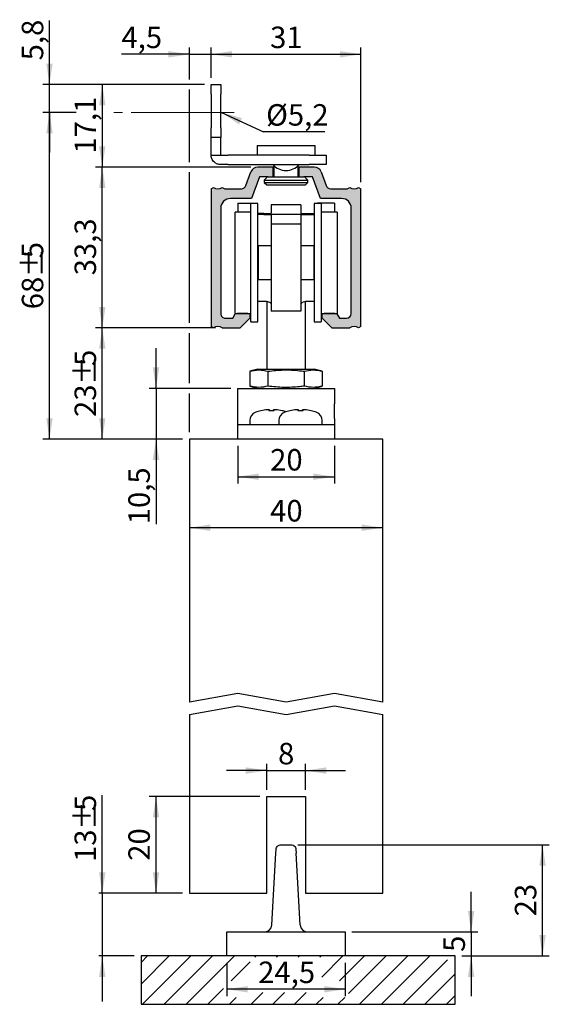
# Model space of a CAD drawing. Units: millimetres. Extents: x 50 to 159, y 3 to 207.
import ezdxf

# ---------------------------------------------------------------- set-up
doc = ezdxf.new("R2010")
doc.units = ezdxf.units.MM
doc.header["$LTSCALE"] = 1.4
doc.linetypes.add('SLD-Durchgehend', pattern=[0])
doc.linetypes.add('SLD-Punktstrich', pattern=[19.05, 15.24, -1.27, 1.27, -1.27])
doc.layers.add('EMB', color=7, linetype='SLD-Durchgehend')
doc.styles.add('SLDTEXTSTYLE0', font='ARIAL.TTF', dxfattribs={"width": 0.948})
doc.styles.get("Standard").update_dxf_attribs({"font": 'ARIAL.TTF'})
doc.dimstyles.new('SLDDIMSTYLE0', dxfattribs={"dimtxt": 4.314775390625, "dimasz": 4.314775390625, "dimexe": 0, "dimexo": 0.0625, "dimgap": 1.07869384765625, "dimtad": 1, "dimrnd": 1e-09, "dimzin": 12, "dimdsep": 46, "dimtxsty": 'SLDTEXTSTYLE0', "dimsah": 1, "dimcen": 0.09, "dimadec": 0, "dimazin": 3, "dimtfac": 1, "dimtofl": 0, "dimtmove": 0, "dimatfit": 3, "dimfxl": 0, "dimfrac": 2, "dimtolj": 1, "dimtzin": 12, "dimarcsym": 0})
doc.dimstyles.new('SLDDIMSTYLE1', dxfattribs={"dimtxt": 4.314775390625, "dimasz": 4.314775390625, "dimexe": 0, "dimexo": 0.0625, "dimgap": 1.07869384765625, "dimtad": 1, "dimdec": 0, "dimrnd": 1e-09, "dimzin": 12, "dimdsep": 46, "dimtxsty": 'SLDTEXTSTYLE0', "dimsah": 1, "dimcen": 0.09, "dimadec": 0, "dimazin": 3, "dimtfac": 1, "dimtdec": 0, "dimtofl": 0, "dimtmove": 0, "dimatfit": 3, "dimfxl": 0, "dimfrac": 2, "dimtolj": 1, "dimtzin": 12, "dimarcsym": 0})
doc.dimstyles.new('SLDDIMSTYLE2', dxfattribs={"dimtxt": 4.314775390625, "dimasz": 4.314775390625, "dimexe": 0, "dimexo": 0.0625, "dimgap": 1.07869384765625, "dimtad": 1, "dimrnd": 1e-09, "dimzin": 12, "dimdsep": 46, "dimtxsty": 'SLDTEXTSTYLE0', "dimsah": 1, "dimcen": 0.09, "dimadec": 0, "dimazin": 3, "dimtfac": 1, "dimtmove": 0, "dimatfit": 0, "dimfxl": 0, "dimfrac": 2, "dimtolj": 1, "dimtzin": 12, "dimarcsym": 0})
doc.dimstyles.new('SLDDIMSTYLE3', dxfattribs={"dimtxt": 4.314775390625, "dimasz": 4.314775390625, "dimexe": 0, "dimexo": 0.0625, "dimgap": 1.07869384765625, "dimtad": 1, "dimdec": 1, "dimrnd": 1e-09, "dimzin": 12, "dimdsep": 46, "dimtxsty": 'SLDTEXTSTYLE0', "dimsah": 1, "dimcen": 0.09, "dimadec": 0, "dimazin": 3, "dimtfac": 1, "dimtdec": 1, "dimtmove": 0, "dimatfit": 0, "dimfxl": 0, "dimfrac": 2, "dimtolj": 1, "dimtzin": 12, "dimarcsym": 0})
doc.dimstyles.new('SLDDIMSTYLE4', dxfattribs={"dimtxt": 0.18, "dimasz": 4.314775390625, "dimexe": 0, "dimexo": 0.0625, "dimgap": 0, "dimtad": 0, "dimtih": 1, "dimtoh": 1, "dimdec": 0, "dimrnd": 1e-09, "dimzin": 0, "dimdsep": 46, "dimtxsty": 'Standard', "dimsah": 1, "dimcen": 0.09, "dimadec": 0, "dimazin": 0, "dimtfac": 4.314775390625, "dimtdec": 0, "dimtofl": 0, "dimtmove": 0, "dimatfit": 3, "dimfxl": 0, "dimfrac": 2, "dimtolj": 1, "dimtzin": 0, "dimarcsym": 0})

# ---------------------------------------------------------------- blocks, each defined once
blk = doc.blocks.new('SW_HATCH_0')
at = {"color": 0, "linetype": 'SLD-Durchgehend', "lineweight": 25}
for p, q in [((0, 0), (-1.351920908018839, -1.351920908018825)), ((4.49012806053455, 0), (-1.351920908018839, -5.842048968553404)), ((8.980256121069118, 0), (-1.019743878930836, -10)), ((13.47038418160373, 0), (3.470384181603758, -10)), ((17.9605122421383, 0), (7.960512242138329, -10)), ((22.45064030267286, 0), (22.19023496391837, -0.260405338754488)), ((26.94076836320741, 0), (26.68036302445293, -0.260405338754488)), ((31.430896423742, 0), (31.17049108498751, -0.260405338754488)), ((35.92102448427656, 0), (35.66061914552208, -0.260405338754488)), ((40.41115254481112, 0), (36.05641266174626, -4.354739883064876)), ((44.90128060534571, 0), (39.72834416249297, -5.172936442852757)), ((49.39140866588033, 0), (41.59807909198115, -7.793329573899172)), ((53.88153672641486, 0), (43.88153672641491, -9.999999999999984)), ((58.37166478694939, 0), (48.37166478694945, -10)), ((21.23974552221607, -1.210894780456781), (17.27770385982011, -5.172936442852738)), ((62.06920018602766, -0.7925926614563511), (52.86179284748403, -10)), ((63.64807909198117, -3.703841816037468), (57.35192090801864, -10)), ((15.69807909198115, -6.752561210691721), (12.45064030267289, -10)), ((23.84414838233158, -7.586748041410443), (21.43089642374205, -10)), ((28.33427644286617, -7.586748041410443), (25.92102448427662, -10)), ((32.8244045034007, -7.586748041410443), (30.41115254481117, -10)), ((18.3402087232393, -8.600559639968127), (16.94076836320746, -9.999999999999984)), ((36.30072096537759, -8.600559639968147), (34.90128060534575, -9.999999999999984)), ((40.79084902591219, -8.600559639968147), (39.39140866588035, -10)), ((63.64807909198117, -8.193969876571968), (61.84204896855316, -10))]:
    blk.add_line(p, q, dxfattribs=at)
blk = doc.blocks.new('_D')
at = {"layer": 'EMB', "color": 7}
for p, q in [((89.37732728906255, 195.0810955120193), (89.37732728906255, 201.3288111857157)), ((89.37732728906255, 199.9288111857157), (120.3773272890625, 199.9288111857157)), ((120.3773272890625, 173.4924203774245), (120.3773272890625, 201.3288111857157))]:
    blk.add_line(p, q, dxfattribs=at)
for points in [[(89.37732728906255, 199.9288111857157), (93.69210267968755, 199.264999587158), (93.69210267968755, 200.5926227842734)], [(120.3773272890625, 199.9288111857157), (116.0625518984375, 200.5926227842734), (116.0625518984375, 199.264999587158)]]:
    blk.add_solid(points, dxfattribs=at)
at = {"layer": 'EMB', "color": 7, "insert": (101.5847346276102, 205.6587172890021), "char_height": 4.444999999999999, "attachment_point": 1, "style": 'SLDTEXTSTYLE0'}
blk.add_mtext('31', dxfattribs=at)
blk = doc.blocks.new('_D_1')
at = {"layer": 'EMB', "color": 7}
for p, q in [((87.97732728906254, 193.6810955120193), (65.45906675477171, 193.6810955120193)), ((66.85906675477172, 193.6810955120193), (66.85906675477172, 176.5810955120193)), ((97.6272235199577, 176.5810955120193), (65.45906675477171, 176.5810955120193))]:
    blk.add_line(p, q, dxfattribs=at)
for points in [[(66.85906675477172, 193.6810955120193), (66.19525515621403, 189.3663201213943), (67.5228783533294, 189.3663201213943)], [(66.85906675477172, 176.5810955120193), (67.5228783533294, 180.8958709026443), (66.19525515621403, 180.8958709026443)]]:
    blk.add_solid(points, dxfattribs=at)
at = {"layer": 'EMB', "color": 7, "insert": (61.12916065148537, 179.3690584359633), "char_height": 4.444999999999999, "attachment_point": 1, "rotation": 90.00000000000041, "style": 'SLDTEXTSTYLE0'}
blk.add_mtext('17,1', dxfattribs=at)
blk = doc.blocks.new('_D_2')
at = {"layer": 'EMB', "color": 7}
for p, q in [((97.6272235199577, 176.5810955120193), (65.4590667547717, 176.5810955120193)), ((66.8590667547717, 143.2810955120193), (66.8590667547717, 176.5810955120193)), ((90.27732728906253, 143.2810955120193), (65.4590667547717, 143.2810955120193))]:
    blk.add_line(p, q, dxfattribs=at)
for points in [[(66.8590667547717, 176.5810955120193), (66.19525515621402, 172.2663201213943), (67.52287835332939, 172.2663201213943)], [(66.8590667547717, 143.2810955120193), (67.52287835332939, 147.5958709026443), (66.19525515621402, 147.5958709026443)]]:
    blk.add_solid(points, dxfattribs=at)
at = {"layer": 'EMB', "color": 7, "insert": (61.12916065148533, 154.1690584359633), "char_height": 4.444999999999999, "attachment_point": 1, "rotation": 90, "style": 'SLDTEXTSTYLE0'}
blk.add_mtext('33,3', dxfattribs=at)
blk = doc.blocks.new('_D_3')
at = {"layer": 'EMB', "color": 7}
for p, q in [((90.27732728906253, 143.2810955120193), (66.15906675477174, 143.2810955120193)), ((66.85906675477173, 120.2810955120193), (66.85906675477173, 143.2810955120193)), ((83.47732728906256, 120.2810955120193), (66.15906675477174, 120.2810955120193))]:
    blk.add_line(p, q, dxfattribs=at)
for points in [[(66.85906675477173, 143.2810955120193), (66.19525515621405, 138.9663201213943), (67.52287835332942, 138.9663201213943)], [(66.85906675477173, 120.2810955120193), (67.52287835332942, 124.5958709026443), (66.19525515621405, 124.5958709026443)]]:
    blk.add_solid(points, dxfattribs=at)
at = {"layer": 'EMB', "color": 7, "char_height": 4.444999999999999, "attachment_point": 1, "rotation": 90.00000000000001, "style": 'SLDTEXTSTYLE0'}
for s, insert in [('%%p', (61.12916032552245, 131.4394889993536)), ('5', (61.12916032552245, 135.4152943601774)), ('23', (61.12916032552245, 124.854303676443))]:
    blk.add_mtext(s, dxfattribs=dict(at, insert=insert))
blk = doc.blocks.new('_D_4')
at = {"layer": 'EMB', "color": 7}
for p, q in [((61.44364775143331, 187.8810955120193), (54.53647199368548, 187.8810955120193)), ((55.93647199368548, 120.2810955120193), (55.93647199368548, 187.8810955120193)), ((83.47732728906256, 120.2810955120193), (54.53647199368548, 120.2810955120193))]:
    blk.add_line(p, q, dxfattribs=at)
for points in [[(55.93647199368548, 187.8810955120193), (55.27266039512779, 183.5663201213943), (56.60028359224317, 183.5663201213943)], [(55.93647199368548, 120.2810955120193), (56.60028359224317, 124.5958709026443), (55.27266039512779, 124.5958709026443)]]:
    blk.add_solid(points, dxfattribs=at)
at = {"layer": 'EMB', "color": 7, "char_height": 4.444999999999999, "attachment_point": 1, "rotation": 90.00000000000001, "style": 'SLDTEXTSTYLE0'}
for s, insert in [('%%p', (50.20656556443621, 153.7394889993535)), ('5', (50.20656556443621, 157.7152943601774)), ('68', (50.20656556443621, 147.154303676443))]:
    blk.add_mtext(s, dxfattribs=dict(at, insert=insert))
blk = doc.blocks.new('_D_5')
at = {"layer": 'EMB', "color": 7}
for p, q in [((77.9852711446285, 130.7810955120193), (77.9852711446285, 139.0787404939904)), ((93.47732728906266, 130.7810955120193), (76.5852711446285, 130.7810955120193)), ((77.9852711446285, 130.7810955120193), (77.9852711446285, 120.2810955120193)), ((83.47732728906256, 120.2810955120193), (76.5852711446285, 120.2810955120193)), ((77.9852711446285, 120.2810955120193), (77.9852711446285, 102.6428607188829))]:
    blk.add_line(p, q, dxfattribs=at)
for points in [[(77.9852711446285, 130.7810955120193), (78.64908274318618, 135.0958709026443), (77.32145954607081, 135.0958709026443)], [(77.9852711446285, 120.2810955120193), (77.32145954607081, 115.9663201213943), (78.64908274318618, 115.9663201213943)]]:
    blk.add_solid(points, dxfattribs=at)
at = {"layer": 'EMB', "color": 7, "insert": (72.25536504134217, 102.6428607188829), "char_height": 4.444999999999999, "attachment_point": 1, "rotation": 90.00000000000041, "style": 'SLDTEXTSTYLE0'}
blk.add_mtext('10,5', dxfattribs=at)
blk = doc.blocks.new('_D_6')
at = {"layer": 'EMB', "color": 7}
for p, q in [((94.87732728906295, 118.8810955120193), (94.87732728906295, 111.0872603137192)), ((114.8773272890629, 118.8810955120193), (114.8773272890629, 111.0872603137192)), ((94.87732728906295, 112.4872603137192), (114.8773272890629, 112.4872603137192))]:
    blk.add_line(p, q, dxfattribs=at)
for points in [[(94.87732728906295, 112.4872603137192), (99.19210267968795, 111.8234487151615), (99.19210267968795, 113.1510719122769)], [(114.8773272890629, 112.4872603137192), (110.5625518984379, 113.1510719122769), (110.5625518984379, 111.8234487151615)]]:
    blk.add_solid(points, dxfattribs=at)
at = {"layer": 'EMB', "color": 7, "insert": (101.5847346276077, 118.2171664170056), "char_height": 4.444999999999999, "attachment_point": 1, "style": 'SLDTEXTSTYLE0'}
blk.add_mtext('20', dxfattribs=at)
blk = doc.blocks.new('_D_7')
at = {"layer": 'EMB', "color": 7}
blk.add_line((124.8773272890625, 101.9328463373358), (84.87732728906256, 101.9328463373358), dxfattribs=at)
for points in [[(84.87732728906256, 101.9328463373358), (89.19210267968757, 101.2690347387781), (89.19210267968757, 102.5966579358935)], [(124.8773272890625, 101.9328463373358), (120.5625518984375, 102.5966579358935), (120.5625518984375, 101.2690347387781)]]:
    blk.add_solid(points, dxfattribs=at)
at = {"layer": 'EMB', "color": 7, "insert": (101.5847346276073, 107.6627524406222), "char_height": 4.444999999999999, "attachment_point": 1, "style": 'SLDTEXTSTYLE0'}
blk.add_mtext('40', dxfattribs=at)
blk = doc.blocks.new('_D_8')
at = {"layer": 'EMB', "color": 7}
for p, q in [((100.8773272890625, 47.68109551201933), (100.8773272890625, 53.06395836504105)), ((108.8773272890625, 47.68109551201933), (108.8773272890625, 53.06395836504103)), ((100.8773272890625, 51.66395836504105), (92.57968230709139, 51.66395836504107)), ((100.8773272890625, 51.66395836504105), (108.8773272890625, 51.66395836504103)), ((108.8773272890625, 51.66395836504103), (117.1749722710337, 51.66395836504101))]:
    blk.add_line(p, q, dxfattribs=at)
for points in [[(100.8773272890625, 51.66395836504105), (96.56255189843753, 52.32776996359875), (96.56255189843753, 51.00014676648336)], [(108.8773272890625, 51.66395836504103), (113.1921026796876, 51.00014676648333), (113.1921026796876, 52.32776996359871)]]:
    blk.add_solid(points, dxfattribs=at)
at = {"layer": 'EMB', "color": 7, "insert": (103.2310309583356, 57.39386446832743), "char_height": 4.444999999999999, "attachment_point": 1, "style": 'SLDTEXTSTYLE0'}
blk.add_mtext('8', dxfattribs=at)
blk = doc.blocks.new('_D_9')
at = {"layer": 'EMB', "color": 7}
for p, q in [((99.47732728906253, 46.28109551201933), (76.58527114462854, 46.28109551201933)), ((77.98527114462854, 26.28109551201932), (77.98527114462854, 46.28109551201933)), ((83.47732728906253, 26.28109551201932), (76.58527114462854, 26.28109551201932))]:
    blk.add_line(p, q, dxfattribs=at)
for points in [[(77.98527114462854, 46.28109551201933), (77.32145954607086, 41.96632012139433), (78.64908274318623, 41.96632012139433)], [(77.98527114462854, 26.28109551201932), (78.64908274318623, 30.59587090264431), (77.32145954607086, 30.59587090264431)]]:
    blk.add_solid(points, dxfattribs=at)
at = {"layer": 'EMB', "color": 7, "insert": (72.25536504134216, 32.98850285056402), "char_height": 4.444999999999999, "attachment_point": 1, "rotation": 90, "style": 'SLDTEXTSTYLE0'}
blk.add_mtext('20', dxfattribs=at)
blk = doc.blocks.new('_D_10')
at = {"layer": 'EMB', "color": 7}
for p, q in [((66.8590667547717, 26.28109551201932), (66.8590667547717, 46.59412346624872)), ((83.47732728906253, 26.28109551201932), (66.1590667547717, 26.28109551201932)), ((66.8590667547717, 26.28109551201932), (66.8590667547717, 13.28109551201932)), ((73.47732728906254, 13.28109551201932), (66.1590667547717, 13.28109551201932)), ((66.8590667547717, 13.28109551201932), (66.8590667547717, 3.858018588942394))]:
    blk.add_line(p, q, dxfattribs=at)
for points in [[(66.8590667547717, 26.28109551201932), (67.52287835332939, 30.59587090264431), (66.19525515621402, 30.59587090264431)], [(66.8590667547717, 13.28109551201932), (66.19525515621402, 8.966320121394316), (67.52287835332939, 8.966320121394316)]]:
    blk.add_solid(points, dxfattribs=at)
at = {"layer": 'EMB', "color": 7, "char_height": 4.444999999999999, "attachment_point": 1, "rotation": 90.00000000000041, "style": 'SLDTEXTSTYLE0'}
for s, insert in [('5', (61.12916032552237, 43.30153047883051)), ('%%p', (61.1291603255224, 39.32572511800664)), ('13', (61.12916032552245, 32.74053979509609))]:
    blk.add_mtext(s, dxfattribs=dict(at, insert=insert))
blk = doc.blocks.new('_D_11')
at = {"layer": 'EMB', "color": 7}
for p, q in [((143.188471849866, 18.2810955120193), (143.188471849866, 26.57874049399045)), ((118.5273272890625, 18.2810955120193), (144.588471849866, 18.2810955120193)), ((143.188471849866, 18.2810955120193), (143.188471849866, 13.28109551201932)), ((141.2773272890626, 13.28109551201932), (144.588471849866, 13.28109551201932)), ((143.188471849866, 13.28109551201932), (143.188471849866, 4.983450530048165))]:
    blk.add_line(p, q, dxfattribs=at)
for points in [[(143.188471849866, 18.2810955120193), (143.8522834484237, 22.59587090264429), (142.5246602513083, 22.59587090264429)], [(143.188471849866, 13.28109551201932), (142.5246602513083, 8.966320121394316), (143.8522834484237, 8.966320121394316)]]:
    blk.add_solid(points, dxfattribs=at)
at = {"layer": 'EMB', "color": 7, "insert": (137.4585657465797, 14.13479918129158), "char_height": 4.444999999999999, "attachment_point": 1, "rotation": 90.00000000000041, "style": 'SLDTEXTSTYLE0'}
blk.add_mtext('5', dxfattribs=at)
blk = doc.blocks.new('_D_12')
at = {"layer": 'EMB', "color": 7}
for p, q in [((107.3313408236559, 36.28109551201932), (159.3509383378016, 36.28109551201933)), ((157.9509383378016, 13.28109551201932), (157.9509383378016, 36.28109551201933)), ((141.2773272890626, 13.28109551201932), (159.3509383378016, 13.28109551201932))]:
    blk.add_line(p, q, dxfattribs=at)
for points in [[(157.9509383378016, 36.28109551201933), (157.2871267392439, 31.96632012139433), (158.6147499363593, 31.96632012139433)], [(157.9509383378016, 13.28109551201932), (158.6147499363593, 17.59587090264431), (157.2871267392439, 17.59587090264431)]]:
    blk.add_solid(points, dxfattribs=at)
at = {"layer": 'EMB', "color": 7, "insert": (152.2210322345152, 21.48850285056405), "char_height": 4.444999999999999, "attachment_point": 1, "rotation": 90, "style": 'SLDTEXTSTYLE0'}
blk.add_mtext('23', dxfattribs=at)
blk = doc.blocks.new('_D_13')
at = {"layer": 'EMB', "color": 7}
for p, q in [((55.93647199368548, 193.6810955120193), (55.93647199368548, 206.9036092472092)), ((87.97732728906254, 193.6810955120193), (54.53647199368548, 193.6810955120193)), ((55.93647199368548, 187.8810955120193), (55.93647199368548, 193.6810955120193)), ((60.09061112260464, 187.8810955120193), (54.53647199368548, 187.8810955120193)), ((55.93647199368548, 187.8810955120193), (55.93647199368548, 179.5834505300481))]:
    blk.add_line(p, q, dxfattribs=at)
for points in [[(55.93647199368548, 193.6810955120193), (56.60028359224317, 197.9958709026443), (55.27266039512779, 197.9958709026443)], [(55.93647199368548, 187.8810955120193), (55.27266039512779, 183.5663201213943), (56.60028359224317, 183.5663201213943)]]:
    blk.add_solid(points, dxfattribs=at)
at = {"layer": 'EMB', "color": 7, "insert": (50.2065658903991, 198.6721280825154), "char_height": 4.444999999999999, "attachment_point": 1, "rotation": 90, "style": 'SLDTEXTSTYLE0'}
blk.add_mtext('5,8', dxfattribs=at)
blk = doc.blocks.new('_D_14')
at = {"layer": 'EMB', "color": 7}
for p, q in [((92.62732728906255, 11.88109551201932), (92.62732728906255, 4.994347470608854)), ((117.1273272890625, 11.88109551201932), (117.1273272890625, 4.994347470608853)), ((117.1273272890625, 6.394347470608852), (92.62732728906255, 6.394347470608855))]:
    blk.add_line(p, q, dxfattribs=at)
for points in [[(92.62732728906255, 6.394347470608855), (96.94210267968755, 5.730535872051163), (96.94210267968755, 7.058159069166547)], [(117.1273272890625, 6.394347470608852), (112.8125518984375, 7.058159069166544), (112.8125518984375, 5.73053587205116)]]:
    blk.add_solid(points, dxfattribs=at)
at = {"layer": 'EMB', "color": 7, "insert": (99.11529021300657, 12.12425357389524), "char_height": 4.444999999999999, "attachment_point": 1, "style": 'SLDTEXTSTYLE0'}
blk.add_mtext('24,5', dxfattribs=at)
blk = doc.blocks.new('_D_15')
at = {"layer": 'EMB', "color": 7}
for p, q in [((84.87732728906258, 199.9288111857172), (70.82732401342972, 199.9288111857172)), ((84.87732728906258, 194.7310955120193), (84.87732728906258, 201.3288111857171)), ((84.87732728906258, 199.9288111857172), (89.37732728906255, 199.9288111857172)), ((89.37732728906255, 195.0810955120193), (89.37732728906255, 201.3288111857171)), ((89.37732728906255, 199.9288111857172), (97.6749722710337, 199.9288111857172)), ((84.87732728906258, 177.6310955120193), (84.87732728906258, 192.6310955120193)), ((84.87732728906255, 144.3310955120193), (84.87732728906258, 175.5310955120193)), ((84.87732728906255, 131.8310955120193), (84.87732728906255, 142.2310955120193)), ((84.87732728906255, 121.6810955120193), (84.87732728906255, 129.7310955120193))]:
    blk.add_line(p, q, dxfattribs=at)
for points in [[(84.87732728906258, 199.9288111857172), (80.56255189843758, 200.5926227842749), (80.56255189843758, 199.2649995871595)], [(89.37732728906255, 199.9288111857172), (93.69210267968755, 199.2649995871595), (93.69210267968755, 200.5926227842749)]]:
    blk.add_solid(points, dxfattribs=at)
at = {"layer": 'EMB', "color": 7, "insert": (70.82732401342975, 205.6587172890036), "char_height": 4.444999999999999, "attachment_point": 1, "style": 'SLDTEXTSTYLE0'}
blk.add_mtext('4,5', dxfattribs=at)
blk = doc.blocks.new('SW_NOTE_0')
at = {"layer": 'EMB', "color": 0}
blk.add_line((12.67120869522823, 0), (0, 0), dxfattribs=at)
at = {"layer": 'EMB', "color": 0, "insert": (0.5437218077739864, 5.746698144544704), "char_height": 4.444999999999999, "attachment_point": 1, "style": 'SLDTEXTSTYLE0'}
blk.add_mtext('Ø5,2', dxfattribs=at)

msp = doc.modelspace()

# ---------------------------------------------------------------- hatches: boundary and pattern name
at = {"linetype": 'Continuous'}
h = msp.add_hatch(color=7, dxfattribs=at)
edge = h.paths.add_edge_path(flags=0)
edge.add_arc((90.77732728906253, 173.5810955120193), 1.499999999999995, 233.1301023541564, 306.8698976458451, ccw=False)
edge.add_line((89.87732728906255, 172.3810955120193), (89.37732728906253, 172.0924203774245))
edge.add_line((89.37732728906253, 172.0924203774245), (89.37732728906253, 143.5697706466105))
edge.add_line((89.37732728906253, 143.5697706466105), (89.87732728906255, 143.2810955120193))
edge.add_arc((90.77732728906253, 142.0810955120193), 1.499999999999997, 53.13010235415538, 126.86989764584209, ccw=False)
edge.add_line((91.67732728906253, 143.2810955120193), (95.37732728906256, 143.2810955120193))
edge.add_line((95.37732728906256, 143.2810955120193), (97.37732728906255, 145.2810955120193))
edge.add_line((97.37732728906255, 145.2810955120193), (97.37732728906255, 146.2059070686186))
edge.add_arc((95.87732728906255, 131.2810955120193), 14.99999999999999, 84.26082952273322, 95.73917047726668)
edge.add_line((94.37732728906258, 146.2059070686186), (93.84338708791026, 145.2810955120193))
edge.add_line((93.84338708791026, 145.2810955120193), (92.37732728906255, 145.2810955120193))
edge.add_arc((92.37732728906255, 146.2810955120193), 1.000000000000002, 180, 270, ccw=False)
edge.add_line((91.37732728906253, 146.2810955120193), (91.37732728906255, 168.0810955120193))
edge.add_arc((93.37732728906253, 168.0810955120193), 1.999999999999995, 89.9999999999992, 180, ccw=False)
edge.add_line((93.37732728906253, 170.0810955120193), (97.73946123486466, 170.0810955120193))
edge.add_line((97.73946123486466, 170.0810955120193), (99.37732728906253, 174.5810955120193))
edge.add_line((99.37732728906253, 174.5810955120193), (102.2273272890625, 174.5810955120193))
edge.add_line((102.2273272890625, 174.5810955120193), (102.2273272890625, 176.5810955120193))
edge.add_line((102.2273272890625, 176.5810955120193), (99.02722351995769, 176.5810955120193))
edge.add_arc((99.02722351995769, 175.0810955120193), 1.499999999999993, 90, 160.0000000000003)
edge.add_line((97.6176845887788, 175.5941257270078), (96.57853124102142, 172.7390753686936))
edge.add_arc((95.6388386202355, 173.0810955120193), 1.000000000000005, 270, 340.00000000000017, ccw=False)
edge.add_line((95.6388386202355, 172.0810955120193), (92.19694253133319, 172.0810955120193))
edge.add_line((92.19694253133319, 172.0810955120193), (91.67732728906253, 172.3810955120194))
h = msp.add_hatch(color=7, dxfattribs=at)
edge = h.paths.add_edge_path(flags=0)
edge.add_line((113.1761233371037, 172.7390753686937), (112.1369699893463, 175.5941257270078))
edge.add_arc((110.7274310581674, 175.0810955120193), 1.499999999999993, 19.99999999999991, 90)
edge.add_line((110.7274310581674, 176.5810955120193), (107.5273272890625, 176.5810955120193))
edge.add_line((107.5273272890625, 176.5810955120193), (107.5273272890625, 174.5810955120193))
edge.add_line((107.5273272890625, 174.5810955120193), (110.3773272890625, 174.5810955120193))
edge.add_line((110.3773272890625, 174.5810955120193), (112.0151933432604, 170.0810955120193))
edge.add_line((112.0151933432604, 170.0810955120193), (116.3773272890625, 170.0810955120193))
edge.add_arc((116.3773272890625, 168.0810955120193), 2.000000000000004, -7.958078640513122e-13, 89.9999999999992, ccw=False)
edge.add_line((118.3773272890625, 168.0810955120193), (118.3773272890625, 146.2810955120193))
edge.add_arc((117.3773272890625, 146.2810955120193), 1.000000000000002, 270, 360, ccw=False)
edge.add_line((117.3773272890625, 145.2810955120193), (115.9112674902148, 145.2810955120193))
edge.add_line((115.9112674902148, 145.2810955120193), (115.3773272890625, 146.2059070686186))
edge.add_arc((113.8773272890625, 131.2810955120193), 15.00000000000001, 84.26082952273333, 95.73917047726677)
edge.add_line((112.3773272890625, 146.2059070686186), (112.3773272890625, 145.2810955120193))
edge.add_line((112.3773272890625, 145.2810955120193), (114.3773272890625, 143.2810955120194))
edge.add_line((114.3773272890625, 143.2810955120194), (118.0773272890626, 143.2810955120193))
edge.add_arc((118.9773272890626, 142.0810955120193), 1.500000000000002, 53.13010235415538, 126.869897645843, ccw=False)
edge.add_line((119.8773272890626, 143.2810955120193), (120.3773272890625, 143.5697706466105))
edge.add_line((120.3773272890625, 143.5697706466105), (120.3773272890625, 172.0924203774245))
edge.add_line((120.3773272890625, 172.0924203774245), (119.8773272890625, 172.3810955120193))
edge.add_arc((118.9773272890626, 173.5810955120193), 1.499999999999993, 233.1301023541555, 306.86989764584405, ccw=False)
edge.add_line((118.0773272890626, 172.3810955120193), (117.5577120467919, 172.0810955120193))
edge.add_line((117.5577120467919, 172.0810955120193), (114.1158159578896, 172.0810955120193))
edge.add_arc((114.1158159578896, 173.0810955120193), 0.9999999999999983, 199.9999999999983, 270, ccw=False)

# ---------------------------------------------------------------- linework, layer by layer
at = {"color": 7, "linetype": 'SLD-Durchgehend', "lineweight": 25}
for p, q in [((89.37732728906255, 193.6810955120193), (91.37732728906255, 193.6810955120193)), ((89.37732728906255, 191.6810955120193), (89.37732728906255, 193.6810955120193)), ((91.37732728906255, 193.6810955120193), (91.37732728906255, 191.6810955120193)), ((89.37732728906255, 191.6810955120193), (89.37732728906255, 184.6810955120193)), ((91.37732728906255, 184.6810955120193), (91.37732728906255, 191.6810955120193)), ((89.37732728906255, 182.6810955120193), (89.37732728906255, 184.6810955120193)), ((91.37732728906255, 184.6810955120193), (91.37732728906255, 182.6810955120193)), ((91.37732728906255, 182.6810955120193), (89.37732728906255, 182.6810955120193)), ((89.37732728906255, 181.1810955120193), (89.37732728906255, 182.6810955120193)), ((91.37732728906255, 181.1810955120193), (91.37732728906255, 182.6810955120193)), ((89.37732728906255, 180.5810955120193), (89.37732728906255, 181.1810955120193)), ((89.37732728906255, 179.0810955120193), (89.37732728906255, 180.5810955120193)), ((91.37732728906255, 180.5810955120193), (91.37732728906255, 181.1810955120193)), ((91.37732728906255, 179.0810955120193), (91.37732728906255, 180.5810955120193)), ((98.87732728906255, 181.0810955120193), (98.87732728906255, 179.0810955120193)), ((98.87732728906255, 181.0810955120193), (110.8773272890625, 181.0810955120193)), ((110.8773272890625, 179.0810955120193), (110.8773272890625, 181.0810955120193)), ((89.37732728906255, 179.0810955120193), (92.87732728906255, 179.0810955120193)), ((109.6773272890625, 179.0810955120193), (92.87732728906255, 179.0810955120193)), ((109.6773272890625, 179.0810955120193), (113.1773272890625, 179.0810955120193)), ((113.1773272890625, 179.0810955120193), (113.1773272890625, 177.0810955120193)), ((92.87732728906255, 177.0810955120193), (91.37732728906255, 177.0810955120193)), ((92.87732728906255, 177.0810955120193), (109.6773272890625, 177.0810955120193)), ((96.57853124102142, 172.7390753686936), (97.61768458877883, 175.5941257270078)), ((102.2273272890625, 176.5810955120193), (99.02722351995769, 176.5810955120193)), ((102.2273272890625, 174.5810955120193), (102.2273272890625, 176.5810955120193)), ((102.3773272890625, 176.5810955120193), (102.2273272890625, 176.5810955120193)), ((102.3773272890625, 176.8356040105498), (102.3773272890625, 174.5810955120193)), ((104.8768727315863, 175.8810954844697), (104.8777818465388, 175.8810954844697)), ((107.3773272890625, 174.5810955120193), (107.3773272890625, 176.8356040105498)), ((107.5273272890626, 176.5810955120193), (107.3773272890625, 176.5810955120193)), ((110.7274310581674, 176.5810955120193), (107.5273272890626, 176.5810955120193)), ((107.5273272890626, 176.5810955120193), (107.5273272890626, 174.5810955120193)), ((113.1773272890625, 177.0810955120193), (109.6773272890625, 177.0810955120193)), ((112.1369699893463, 175.5941257270078), (113.1761233371037, 172.7390753686936)), ((99.37732728906255, 174.5810955120193), (97.73946123486466, 170.0810955120193)), ((101.2112667330979, 174.5810955120193), (99.37732728906255, 174.5810955120193)), ((101.0773272890626, 174.5810955120193), (100.3773272890626, 173.8810955120193)), ((100.3773272890625, 173.8810955120193), (100.3773272890625, 173.3810955120193)), ((100.3773272890625, 173.8810955120193), (109.3773272890626, 173.8810955120193)), ((100.3773272890625, 173.3810955120193), (100.8773272890625, 172.8810955120193)), ((100.3773272890625, 173.3810955120193), (109.3773272890626, 173.3810955120193)), ((101.2112667330979, 174.5810955120193), (108.5433878450272, 174.5810955120193)), ((110.3773272890625, 174.5810955120193), (108.5433878450272, 174.5810955120193)), ((109.3773272890626, 173.8810955120193), (108.6773272890626, 174.5810955120193)), ((108.8773272890626, 172.8810955120193), (109.3773272890626, 173.3810955120193)), ((109.3773272890626, 173.3810955120193), (109.3773272890626, 173.8810955120193)), ((112.0151933432604, 170.0810955120193), (110.3773272890625, 174.5810955120193)), ((89.37732728906255, 172.0924203774245), (89.87732728906253, 172.3810955120193)), ((89.37732728906255, 172.0924203774245), (89.37732728906255, 143.5697706466105)), ((91.67732728906255, 172.3810955120193), (92.19694253133319, 172.0810955120193)), ((92.19694253133319, 172.0810955120193), (95.63883862023553, 172.0810955120193)), ((100.8773272890625, 172.8810955120193), (108.8773272890626, 172.8810955120193)), ((114.1158159578896, 172.0810955120193), (117.5577120467919, 172.0810955120193)), ((117.5577120467919, 172.0810955120193), (118.0773272890626, 172.3810955120193)), ((119.8773272890626, 172.3810955120193), (120.3773272890625, 172.0924203774245)), ((120.3773272890625, 143.5697706466105), (120.3773272890625, 172.0924203774245)), ((97.73946123486466, 170.0810955120193), (93.37732728906256, 170.0810955120193)), ((116.3773272890625, 170.0810955120193), (112.0151933432604, 170.0810955120193)), ((91.37732728906255, 168.0810955120193), (91.37732728906255, 146.2810955120193)), ((97.57732728910945, 167.2810955120193), (94.32732728911965, 167.2810955120193)), ((94.32732728911965, 166.9335594121047), (94.32732728911965, 167.2810955120193)), ((94.87732728906253, 169.0810955120193), (98.37732728906253, 169.0810955120193)), ((94.87732728906253, 169.0810955120193), (94.87732728906253, 167.2810955120193)), ((99.07732728911964, 169.0310955120193), (97.57732728910945, 169.0310955120193)), ((97.57732728910945, 168.6256367287856), (97.57732728910945, 169.0310955120193)), ((97.57732728910946, 144.5310955120193), (97.57732728910945, 168.6256367287856)), ((98.37732728906253, 169.0810955120193), (98.37732728906253, 169.0310955120193)), ((99.07732728911964, 168.6256367287856), (99.07732728911964, 169.0310955120193)), ((99.07732728911964, 144.5310955120193), (99.07732728911964, 168.6256367287856)), ((107.9773272890626, 168.7789556426374), (101.7773272890625, 168.7789556426374)), ((101.7773272890625, 168.7748442469012), (101.7773272890625, 168.7789556426374)), ((101.7773272890625, 168.7748442469012), (101.7773272890625, 167.0269868441251)), ((107.9773272890626, 168.7789556426374), (107.9773272890626, 168.7748442469012)), ((107.9773272890626, 168.7748442469012), (107.9773272890626, 167.0269868441251)), ((112.1773272890156, 169.0310955120193), (110.6773272890055, 169.0310955120193)), ((110.6773272890055, 169.0310955120193), (110.6773272890055, 146.5204900391264)), ((114.8773272890625, 169.0810955120193), (111.3773272890625, 169.0810955120193)), ((111.3773272890625, 169.0810955120193), (111.3773272890625, 169.0310955120193)), ((112.1773272890156, 169.0310955120193), (112.1773272890157, 146.5204900391264)), ((115.4273272890055, 167.2810955120193), (112.1773272890156, 167.2810955120193)), ((114.8773272890625, 169.0810955120193), (114.8773272890625, 167.2810955120193)), ((115.4273272890055, 167.2810955120193), (115.4273272890055, 147.9862908209682)), ((118.3773272890625, 146.2810955120193), (118.3773272890625, 168.0810955120193)), ((94.32732728911965, 146.2810955120193), (94.32732728911965, 166.9335594121047)), ((100.2773272890626, 166.9444429226868), (99.07732728911964, 166.9444429226868)), ((100.2773272890626, 166.7810955120193), (99.07732728911964, 166.7810955120193)), ((100.2773272890626, 166.7810955120193), (101.7773272890625, 166.7810955120193)), ((107.9773272890626, 166.7810955120193), (101.7773272890625, 166.7810955120193)), ((101.7773272890625, 166.7810955120193), (101.7773272890625, 164.7810955120193)), ((107.9773272890626, 166.7810955120193), (107.9773272890626, 164.7810955120193)), ((107.9773272890626, 166.7810955120193), (109.4773272890626, 166.7810955120193)), ((109.4773272890626, 166.9444429226868), (110.6773272890055, 166.9444429226868)), ((109.4773272890626, 166.7810955120193), (110.6773272890055, 166.7810955120193)), ((107.9773272890625, 164.7810955120193), (101.7773272890625, 164.7810955120193)), ((101.7773272890625, 164.7810955120193), (101.7773272890625, 161.6702759918909)), ((107.9773272890625, 164.7810955120193), (107.9773272890625, 161.6702759918909)), ((101.7773272890625, 161.6702759918909), (101.7773272890625, 159.7810955120193)), ((107.9773272890625, 161.6702759918909), (107.9773272890626, 159.7810955120193)), ((101.7773272890625, 160.2810955120193), (99.12732728906255, 160.2810955120193)), ((99.12732728906255, 160.2810955120193), (99.12732728906255, 153.2810955120193)), ((101.7773272890625, 159.7810955120193), (101.7773272890625, 157.0581443123402)), ((110.6273272890625, 160.2810955120193), (107.9773272890626, 160.2810955120193)), ((107.9773272890626, 159.7810955120193), (107.9773272890626, 157.0581443123402)), ((110.6273272890625, 160.2810955120193), (110.6273272890625, 153.2810955120193)), ((99.12732728906255, 158.2810955120193), (99.07732728911962, 158.2810955120193)), ((101.7773272890625, 157.0581443123402), (101.7773272890625, 152.7810955120193)), ((107.9773272890626, 157.0581443123402), (107.9773272890626, 152.7810955120193)), ((110.6773272890055, 158.2810955120193), (110.6273272890625, 158.2810955120193)), ((99.07732728911962, 155.2810955120193), (99.12732728906255, 155.2810955120193)), ((110.6273272890625, 155.2810955120193), (110.6773272890055, 155.2810955120193)), ((99.12732728906255, 153.2810955120193), (101.7773272890626, 153.2810955120193)), ((107.9773272890626, 153.2810955120193), (110.6273272890625, 153.2810955120193)), ((101.7773272890625, 152.7810955120193), (101.7773272890625, 146.7810955120193)), ((107.9773272890626, 152.7810955120193), (107.9773272890626, 146.7810955120193)), ((100.2773272890626, 148.7810955120193), (99.07732728911964, 148.7810955120193)), ((110.6773272890055, 148.7810955120193), (109.4773272890626, 148.7810955120193)), ((100.8773272890626, 148.7381375880204), (100.8773272890626, 134.7810955120192)), ((107.9773272890626, 146.7810955120193), (101.7773272890625, 146.7810955120193)), ((108.8773272890626, 134.7810955120193), (108.8773272890626, 148.7381375880204)), ((115.4273272890055, 147.9862908209682), (115.4273272890055, 146.2810955120193)), ((92.37732728906255, 145.2810955120193), (93.84338708791026, 145.2810955120193)), ((93.84338708791026, 145.2810955120193), (94.37732728906255, 146.2059070686186)), ((94.32732728911965, 146.2810955120193), (97.57732728910946, 146.2810955120193)), ((97.37732728906255, 145.2810955120193), (95.37732728906256, 143.2810955120193)), ((97.37732728906255, 146.2059070686186), (97.37732728906255, 145.2810955120193)), ((110.6773272890055, 146.5204900391264), (110.6773272890055, 144.5310955120193)), ((112.1773272890157, 146.5204900391264), (112.1773272890157, 144.5310955120193)), ((112.1773272890157, 146.2810955120193), (115.4273272890055, 146.2810955120193)), ((112.3773272890625, 145.2810955120193), (112.3773272890625, 146.2059070686186)), ((114.3773272890625, 143.2810955120193), (112.3773272890625, 145.2810955120193)), ((115.3773272890625, 146.2059070686186), (115.9112674902148, 145.2810955120193)), ((115.9112674902148, 145.2810955120193), (117.3773272890625, 145.2810955120193)), ((89.87732728906255, 143.2810955120193), (89.37732728906255, 143.5697706466105)), ((91.67732728906255, 143.2810955120193), (95.37732728906256, 143.2810955120193)), ((97.57732728910946, 144.5310955120193), (99.07732728911964, 144.5310955120193)), ((110.6773272890055, 144.5310955120193), (112.1773272890157, 144.5310955120193)), ((114.3773272890625, 143.2810955120193), (118.0773272890626, 143.2810955120193)), ((120.3773272890625, 143.5697706466105), (119.8773272890625, 143.2810955120193)), ((99.07732728906257, 134.7810955120192), (97.37177378959737, 134.3240938291895)), ((99.07732728906257, 134.7810955120192), (110.6773272890626, 134.7810955120193)), ((112.3828807885277, 134.3240938291895), (110.6773272890626, 134.7810955120193)), ((97.37177378959737, 134.3240938291895), (97.37177378959737, 131.238097194849)), ((101.1245505393299, 134.3240938291895), (101.1245505393299, 131.238097194849)), ((108.6301040387952, 134.3240938291895), (108.6301040387952, 131.238097194849)), ((112.3828807885277, 134.3240938291895), (112.3828807885277, 131.238097194849)), ((94.87732728906268, 130.7810955120193), (114.8773272890627, 130.7810955120193)), ((94.87732728906272, 127.5767763562657), (94.87732728906268, 130.7810955120193)), ((97.37177378959737, 131.238097194849), (99.07732728906257, 130.7810955120193)), ((110.6773272890626, 130.7810955120193), (112.3828807885277, 131.238097194849)), ((114.8773272890627, 130.7810955120193), (114.8773272890627, 127.5767763562657)), ((94.87732728906272, 124.5628231743207), (94.87732728906272, 127.5767763562657)), ((114.8773272890627, 124.5628231743207), (114.8773272890627, 127.5767763562657)), ((94.87732728906273, 123.2810955120193), (94.87732728906272, 124.5628231743207)), ((99.67732728906277, 126.1283588210005), (99.67732728906277, 126.1434014107683)), ((101.4445620981875, 126.1340908014625), (101.4445620981875, 126.336002351653)), ((102.310092479938, 126.1340908014625), (102.310092479938, 126.336002351653)), ((104.0773272890628, 126.1434014107683), (104.0773272890628, 126.1283588210005)), ((105.6773272890629, 126.1283588210005), (105.6773272890629, 126.1434014107684)), ((107.4445620981876, 126.1340908014625), (107.4445620981876, 126.3360023516531)), ((108.3100924799382, 126.1340908014625), (108.3100924799382, 126.3360023516531)), ((110.0773272890629, 126.1434014107684), (110.0773272890629, 126.1283588210005)), ((114.8773272890627, 124.5628231743207), (114.8773272890627, 123.2810955120193)), ((94.87732728906295, 120.2810955120193), (94.87732728906295, 123.2810955120193)), ((94.87732728906295, 123.2810955120193), (96.87732728906298, 123.2810955120193)), ((96.87732728906298, 123.2810955120193), (112.8773272890629, 123.2810955120193)), ((97.37732728906278, 124.1408721838633), (97.37732728906278, 123.2810955120193)), ((103.3773272890629, 124.1408721838633), (103.3773272890629, 123.2810955120193)), ((112.3773272890629, 123.2810955120193), (112.3773272890629, 124.1408721838633)), ((112.8773272890629, 123.2810955120193), (114.8773272890629, 123.2810955120193)), ((114.8773272890629, 123.2810955120193), (114.8773272890629, 120.2810955120193)), ((124.8773272890625, 120.2810955120193), (84.87732728906255, 120.2810955120193)), ((84.87732728906255, 120.2810955120193), (84.87732728906255, 65.81966204173366)), ((124.8773272890626, 65.81966204173366), (124.8773272890625, 120.2810955120193)), ((94.87732728906253, 67.58293184881829), (84.87732728906255, 65.81966204173366)), ((104.8773272890625, 65.81966204173366), (94.87732728906253, 67.58293184881829)), ((114.8773272890625, 67.58293184881829), (104.8773272890625, 65.81966204173366)), ((124.8773272890626, 65.81966204173366), (114.8773272890625, 67.58293184881829)), ((84.87732728906255, 63.28109551201929), (94.87732728906253, 65.04436531910395)), ((84.87732728906255, 63.28109551201929), (84.87732728906255, 26.28109551201932)), ((94.87732728906253, 65.04436531910395), (104.8773272890626, 63.28109551201929)), ((104.8773272890626, 63.28109551201929), (114.8773272890625, 65.04436531910393)), ((114.8773272890625, 65.04436531910393), (124.8773272890625, 63.28109551201931)), ((124.8773272890626, 26.28109551201932), (124.8773272890625, 63.28109551201931)), ((100.8773272890625, 26.28109551201932), (100.8773272890625, 46.28109551201933)), ((100.8773272890625, 46.28109551201933), (108.8773272890625, 46.28109551201931)), ((108.8773272890625, 46.28109551201931), (108.8773272890625, 26.28109551201932)), ((102.7815015525375, 34.55623225456871), (102.8248534012638, 35.33656553164184)), ((103.8233137544692, 36.28109551201932), (105.9313408236559, 36.28109551201932)), ((106.9298011768613, 35.33656553164184), (106.9731530255876, 34.55623225456871)), ((101.9560381207607, 19.69789048258552), (102.7815015525375, 34.55623225456871)), ((107.7986164573644, 19.69789048258552), (106.9731530255876, 34.55623225456871)), ((84.87732728906255, 26.28109551201932), (100.8773272890625, 26.28109551201932)), ((108.8773272890625, 26.28109551201932), (124.8773272890626, 26.28109551201932)), ((92.62732728906255, 13.28109551201932), (92.62732728906255, 18.28109551201932)), ((92.62732728906255, 18.28109551201932), (94.62732728906255, 18.28109551201932)), ((94.62732728906255, 18.28109551201932), (100.4583475909526, 18.28109551201932)), ((100.4583475909526, 18.28109551201932), (109.2963069871726, 18.28109551201932)), ((109.2963069871726, 18.28109551201932), (115.1273272890625, 18.28109551201932)), ((115.1273272890625, 18.28109551201932), (117.1273272890625, 18.28109551201932)), ((117.1273272890625, 18.28109551201932), (117.1273272890625, 13.28109551201932)), ((139.8773272890625, 13.28109551201932), (74.87732728906255, 13.28109551201932)), ((74.87732728906255, 13.28109551201932), (74.87732728906255, 3.281095512019314)), ((139.8773272890625, 3.281095512019314), (139.8773272890625, 13.28109551201932)), ((74.87732728906255, 3.281095512019314), (139.8773272890625, 3.281095512019314))]:
    msp.add_line(p, q, dxfattribs=at)
for centre, radius, start, end in [((99.02722351995769, 175.0810955120193), 1.500000000000028, 90, 159.9999999999989), ((104.8768727315863, 179.6310954844697), 3.750000000000003, 222.8436424695097, 270.0000000000008), ((104.8777818465388, 179.6310954844697), 3.750000000000003, 270.0000000000008, 317.156357530492), ((110.7274310581674, 175.0810955120193), 1.500000000000028, 20.00000000000111, 90), ((90.77732728906255, 173.5810955120193), 1.500000000000003, 233.1301023541559, 306.8698976458448), ((95.63883862023553, 173.0810955120193), 1, 270.0000000000008, 340.0000000000005), ((114.1158159578896, 173.0810955120193), 1.000000000000007, 200.0000000000024, 270.0000000000008), ((118.9773272890626, 173.5810955120193), 1.499999999999994, 233.1301023541564, 306.8698976458453), ((93.37732728906256, 168.0810955120193), 2.000000000000014, 90, 180), ((116.3773272890625, 168.0810955120193), 2, 0, 90), ((92.37732728906255, 146.2810955120193), 1, 180, 270.0000000000008), ((95.87732728906255, 131.2810955120193), 15.00000000000001, 84.26082952273322, 95.73917047726677), ((113.8773272890625, 131.2810955120193), 15.00000000000001, 84.26082952273322, 95.73917047726677), ((117.3773272890625, 146.2810955120193), 1, 270.0000000000008, 0), ((90.77732728906255, 142.0810955120193), 1.500000000000017, 53.13010235415663, 126.8698976458438), ((118.9773272890626, 142.0810955120193), 1.500000000000017, 53.13010235415663, 126.8698976458438), ((99.17732728906262, 124.1408721838634), 1.799999999999842, 108.5206885054086, 180.000000000004), ((101.8773272890628, 116.0810955120205), 10.29999999999886, 102.3329498107291, 108.5206885054126), ((101.9086367628434, 116.1564768632627), 10.21847208475123, 95.0040015893308, 102.6127486105307), ((101.6266792718252, 117.3624011943331), 8.994266371947734, 91.90730100943568, 93.88470375666859), ((101.2115547461275, 125.0401665139012), 1.316617994908181, 79.80643797596304, 84.95536588581726), ((101.9222672794684, 125.9293747354388), 0.6273342478221864, 139.5952259027643, 161.5069333780311), ((101.8773272890628, 116.0810955120205), 10.06230589874784, 86.86668327500128, 93.1333167249988), ((102.5430998319978, 125.0401665139033), 1.316617994906047, 95.04463411417854, 100.1935620240417), ((101.8323872986572, 125.9293747354389), 0.6273342478221144, 18.49306662196569, 40.40477409723427), ((102.1279753062978, 117.3624011942825), 8.994266371998425, 86.11529624333711, 88.09269899055877), ((101.8460178152822, 116.1564768632627), 10.21847208475119, 77.38725138946918, 84.99599841066902), ((105.1773272890627, 124.1408721838634), 1.799999999999841, 108.5206885054079, 180.0000000000035), ((101.8773272890628, 116.0810955120205), 10.29999999999885, 73.06646662738711, 77.66705018927097), ((107.8773272890629, 116.0810955120205), 10.29999999999886, 102.3329498107291, 108.5206885054126), ((107.908636762845, 116.1564768632529), 10.21847208476115, 95.00400158933459, 102.6127486105271), ((107.6266792718273, 117.3624011942933), 8.994266371987656, 91.90730100944016, 93.8847037566642), ((107.2115547461259, 125.0401665138887), 1.316617994920831, 79.80643797598664, 84.95536588579137), ((107.9222672794694, 125.9293747354384), 0.627334247823188, 139.5952259027845, 161.5069333780164), ((107.8773272890629, 116.0810955120205), 10.06230589874786, 86.86668327500145, 93.13331672499896), ((108.5430998320002, 125.0401665138866), 1.316617994922963, 95.04463411421226, 100.1935620240086), ((107.8323872986567, 125.9293747354386), 0.627334247822865, 18.49306662197424, 40.40477409721677), ((108.1279753062885, 117.3624011940971), 8.994266372184017, 86.11529624335734, 88.0926989905381), ((107.846017815281, 116.1564768632546), 10.21847208475945, 77.38725138947235, 84.99599841066612), ((107.8773272890629, 116.0810955120205), 10.29999999999886, 71.47931149458738, 77.66705018927098), ((110.5773272890631, 124.1408721838634), 1.799999999999856, 359.9999999999981, 71.47931149459154), ((100.4583475909526, 19.78109551201932), 1.500000000000007, 270.0000000000008, 356.8201698801362), ((109.2963069871726, 19.78109551201932), 1.500000000000007, 183.1798301198655, 270.0000000000008)]:
    msp.add_arc(centre, radius, start, end, dxfattribs=at)
for centre, major_axis, ratio, start_param, end_param in [((100.2773272890626, 167.0269868441251), (1.499999999999986, 0), 0.05502928095883945, 4.712388980384691, 6.283185307179586), ((109.4773272890626, 167.0269868441251), (1.5, 0), 0.05502928095883893, 3.141592653589791, 4.712388980384691), ((100.2773272890626, 148.2665360639975), (1.499999999999986, 0), 0.3430396320145173, 0, 1.570796326794897), ((109.4773272890626, 148.2665360639975), (1.5, 0), 0.343039632014514, 1.570796326794897, 3.141592653589793)]:
    msp.add_ellipse(centre, major_axis=major_axis, ratio=ratio, start_param=start_param, end_param=end_param, dxfattribs=at)
for points, knots in [([(91.37732728906255, 177.0810955120193), (91.14510111732658, 177.1068684906523), (90.61685515303465, 177.1654944062796), (89.93248622622602, 177.6193872518442), (89.478592418911, 178.2877227299135), (89.37762933282042, 178.8279833244956), (89.37733012714607, 179.078717202554), (89.37732728906255, 179.0810955120193)], [0, 0, 0, 0, 0.1774581953062588, 0.4036649909022457, 0.721657207002044, 0.997359809115804, 1, 1, 1, 1]), ([(97.37177378959736, 134.3240938291895), (97.99120575847485, 134.4579478722591), (99.24203849638366, 134.7282423155316), (100.4930563345757, 134.4596666282808), (101.1245505393299, 134.3240938291895)], [0, 0, 0, 0, 0.4952156672146895, 0.9999999999999999, 0.9999999999999999, 0.9999999999999999, 0.9999999999999999]), ([(101.1245505393299, 134.3240938291895), (102.20713354822, 134.4413680054237), (104.3883020263326, 134.6776498742485), (106.905067234304, 134.5412750637308), (108.3149739621998, 134.363768541577), (108.6301040387952, 134.3240938291895)], [0, 0, 0, 0, 0.4334849090257639, 0.8733774791772576, 0.9999999999999999, 0.9999999999999999, 0.9999999999999999, 0.9999999999999999]), ([(108.6301040387952, 134.3240938291895), (109.2495360076726, 134.4579478722591), (110.5003687455814, 134.7282423155316), (111.7513865837734, 134.4596666282808), (112.3828807885277, 134.3240938291895)], [0, 0, 0, 0, 0.4952156672146903, 1, 1, 1, 1]), ([(101.1245505393299, 131.238097194849), (100.5051185704525, 131.1042431517794), (99.25428583254364, 130.8339487085069), (98.00326799435165, 131.1025243957577), (97.37177378959737, 131.238097194849)], [0, 0, 0, 0, 0.49521566721469, 1, 1, 1, 1]), ([(108.6301040387952, 131.238097194849), (108.3149732195828, 131.1984272038262), (106.9215268941724, 131.023014328126), (104.4051562800358, 130.8841155835693), (102.2237677045588, 131.1194902380709), (101.1245505393299, 131.238097194849)], [0, 0, 0, 0, 0.1266222874944672, 0.5598987800215862, 1, 1, 1, 1]), ([(112.3828807885277, 131.238097194849), (111.7634488196502, 131.1042431517794), (110.5126160817414, 130.8339487085069), (109.2615982435494, 131.1025243957577), (108.6301040387952, 131.238097194849)], [0, 0, 0, 0, 0.4952156672146906, 1, 1, 1, 1]), ([(102.8248534012638, 35.33656553164184), (102.8510255776739, 35.47337221213289), (102.9097584175939, 35.78037934594438), (103.2257050801399, 36.12576689562353), (103.5541100703473, 36.2645783554034), (103.7730413683246, 36.28100930813493), (103.8215924445178, 36.28109256042671), (103.8233137544692, 36.28109551201932)], [0, 0, 0, 0, 0.2235550031364236, 0.5016785767755675, 0.889413833981746, 0.9960793234058729, 1, 1, 1, 1]), ([(105.9313408236559, 36.28109551201932), (105.9330621336073, 36.28109256042671), (105.9816132098005, 36.28100930813475), (106.2005445077778, 36.26457835540371), (106.5289494979852, 36.12576689562343), (106.8448961605312, 35.78037934594444), (106.9036290004512, 35.47337221213288), (106.9298011768613, 35.33656553164184)], [0, 0, 0, 0, 0.003920676594127315, 0.1105861660182543, 0.4983214232244326, 0.7764449968635765, 1, 1, 1, 1])]:
    msp.add_open_spline(points, degree=3, knots=knots, dxfattribs=at)
at = {"layer": 'EMB', "color": 7, "linetype": 'SLD-Punktstrich', "lineweight": 18}
msp.add_line((94.17732728906253, 187.8810955120193), (67.96682207196471, 187.8810955120193), dxfattribs=at)

# ---------------------------------------------------------------- block references
at = {"color": 7, "linetype": 'SLD-Durchgehend', "lineweight": 25}
msp.add_blockref('SW_HATCH_0', (76.22924819708138, 13.28109551201932), dxfattribs=at)
at = {"layer": 'EMB', "color": 7}
msp.add_blockref('SW_NOTE_0', (100.2223300970874, 183.8548868030165), dxfattribs=at)

# ---------------------------------------------------------------- dimensions: what is measured, and where the dimension line sits
for base, p1, p2, dimstyle, picture, middle in [((55.93647199368548, 193.6810955120193), (67.96682207196471, 187.8810955120193), (89.37732728906255, 193.6810955120193), 'SLDDIMSTYLE2', '_D_13', (55.93647199368548, 202.7878686648623)), ((66.8590667547717, 176.5810955120193), (89.37732728906255, 193.6810955120193), (99.02722351995769, 176.5810955120193), 'SLDDIMSTYLE0', '_D_1', (66.8590667547717, 185.1310955120193)), ((66.8590667547717, 176.5810955120193), (91.67732728906253, 143.2810955120193), (99.02722351995769, 176.5810955120193), 'SLDDIMSTYLE0', '_D_2', (66.8590667547717, 159.9310955120193)), ((77.98527114462853, 120.2810955120193), (94.87732728906265, 130.7810955120193), (84.87732728906255, 120.2810955120193), 'SLDDIMSTYLE2', '_D_5', (77.98527114462853, 108.4048977949389)), ((77.98527114462853, 46.28109551201933), (84.87732728906253, 26.28109551201932), (100.8773272890625, 46.28109551201933), 'SLDDIMSTYLE0', '_D_9', (77.98527114462853, 36.2810955120193)), ((157.9509383378016, 36.28109551201932), (139.8773272890625, 13.28109551201932), (105.9313408236559, 36.28109551201932), 'SLDDIMSTYLE0', '_D_12', (157.9509383378016, 24.78109551201932)), ((143.188471849866, 13.28109551201932), (117.1273272890625, 18.2810955120193), (139.8773272890625, 13.28109551201932), 'SLDDIMSTYLE2', '_D_11', (143.188471849866, 15.78109551201929))]:
    dim = msp.add_linear_dim(base=base, p1=p1, p2=p2, angle=90.0000000000002, dimstyle=dimstyle, dxfattribs=at)
    dim.commit()
    dim.dimension.update_dxf_attribs({"geometry": picture, "text_midpoint": middle, "dimtype": 160})
for base, p1, p2, dimstyle, picture, middle in [((89.37732728906255, 199.9288111857188), (84.87732728906255, 120.2810955120193), (89.37732728906255, 193.6810955120193), 'SLDDIMSTYLE3', '_D_15', (74.94306459577378, 199.9288111857188)), ((120.3773272890625, 199.9288111857178), (89.37732728906255, 193.6810955120193), (120.3773272890625, 172.0924203774245), 'SLDDIMSTYLE0', '_D', (104.8773272890625, 199.9288111857178)), ((84.87732728906256, 101.9328463373358), (124.8773272890625, 120.2810955120193), (84.87732728906256, 120.2810955120193), 'SLDDIMSTYLE0', '_D_7', (104.8773272890625, 101.9328463373358)), ((114.8773272890629, 112.4872603137192), (94.87732728906295, 120.2810955120193), (114.8773272890629, 120.2810955120193), 'SLDDIMSTYLE0', '_D_6', (104.8773272890629, 112.4872603137192)), ((108.8773272890626, 51.66395836504285), (100.8773272890625, 46.28109551201933), (108.8773272890625, 46.28109551201933), 'SLDDIMSTYLE2', '_D_8', (104.8773272890625, 51.66395836504286)), ((92.62732728906255, 6.394347470608856), (117.1273272890625, 13.28109551201932), (92.62732728906255, 13.28109551201932), 'SLDDIMSTYLE0', '_D_14', (104.8773272890625, 6.394347470608855))]:
    dim = msp.add_linear_dim(base=base, p1=p1, p2=p2, dimstyle=dimstyle, dxfattribs=at)
    dim.commit()
    dim.dimension.update_dxf_attribs({"geometry": picture, "text_midpoint": middle, "dimtype": 160})
for base, p1, p2, dimstyle, picture, middle in [((55.93647199368548, 187.8810955120193), (84.87732728906255, 120.2810955120193), (67.96682207196471, 187.8810955120193), 'SLDDIMSTYLE1', '_D_4', (55.93647199368548, 154.0810955120193)), ((66.85906675477172, 143.2810955120193), (84.87732728906255, 120.2810955120193), (91.67732728906253, 143.2810955120193), 'SLDDIMSTYLE0', '_D_3', (66.85906675477172, 131.7810955120193)), ((66.85906675477167, 13.28109551201932), (84.87732728906253, 26.28109551201932), (74.87732728906253, 13.28109551201932), 'SLDDIMSTYLE2', '_D_10', (66.85906675477167, 39.66733163067243))]:
    dim = msp.add_linear_dim(base=base, p1=p1, p2=p2, angle=90.0000000000002, text='<>%%p5', dimstyle=dimstyle, dxfattribs=at)
    dim.commit()
    dim.dimension.update_dxf_attribs({"geometry": picture, "text_midpoint": middle, "dimtype": 160})

# ---------------------------------------------------------------- leaders
msp.add_leader([(91.55077389649166, 187.8810955120193), (100.2223300970874, 183.8548868030165)], dimstyle='SLDDIMSTYLE4', dxfattribs=at)

doc.saveas('drawing.dxf')
